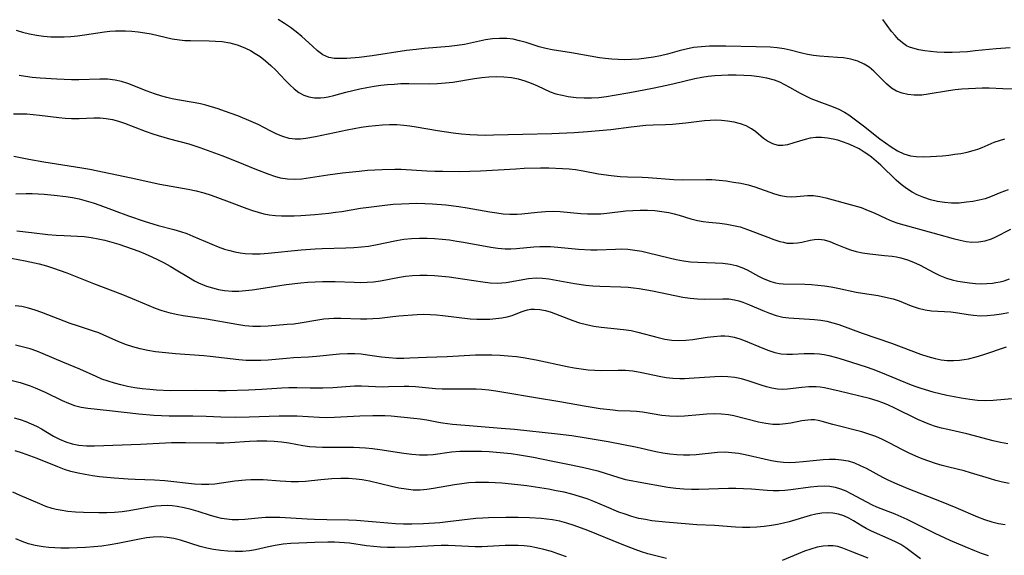
# Model space of a CAD drawing. Extents: x 2069181 to 2073220, y 3163051 to 3166503.
# Drawn here: x 2071486 to 2071718, y 3163965 to 3164092 of the extents above; entities that cross this region are included whole.
import ezdxf

# ---------------------------------------------------------------- set-up
doc = ezdxf.new("R2010")
doc.units = 0

msp = doc.modelspace()

# ---------------------------------------------------------------- linework, layer by layer
at = {"layer": 'Unknown_Line_Type', "color": 0}
for points in [[(2071724.66, 3164075.64, 2294), (2071718.15, 3164075.72, 2294), (2071714.89, 3164075.84, 2294), (2071713.27, 3164075.85, 2294), (2071711.65, 3164075.81, 2294), (2071710.05, 3164075.72, 2294), (2071708.46, 3164075.6, 2294), (2071706.88, 3164075.43, 2294), (2071705.25, 3164075.19, 2294), (2071700.49, 3164074.41, 2294), (2071698.96, 3164074.23, 2294), (2071698.04, 3164074.17, 2294), (2071697.14, 3164074.18, 2294), (2071695.71, 3164074.33, 2294), (2071694.33, 3164074.67, 2294), (2071693.04, 3164075.18, 2294), (2071691.85, 3164075.87, 2294), (2071690.64, 3164076.87, 2294), (2071687.62, 3164079.86, 2294), (2071686.54, 3164080.78, 2294), (2071685.38, 3164081.56, 2294), (2071683.86, 3164082.25, 2294), (2071682.21, 3164082.72, 2294), (2071680.47, 3164083.01, 2294), (2071679.08, 3164083.14, 2294), (2071674.82, 3164083.43, 2294), (2071673.4, 3164083.6, 2294), (2071671.99, 3164083.83, 2294), (2071670.61, 3164084.13, 2294), (2071667.86, 3164084.82, 2294), (2071666.47, 3164085.12, 2294), (2071664.84, 3164085.36, 2294), (2071663.19, 3164085.51, 2294), (2071659.81, 3164085.66, 2294), (2071652.66, 3164085.79, 2294), (2071650.72, 3164085.8, 2294), (2071648.79, 3164085.77, 2294), (2071646.89, 3164085.66, 2294), (2071645.01, 3164085.44, 2294), (2071643.33, 3164085.11, 2294), (2071641.68, 3164084.69, 2294), (2071638.88, 3164083.91, 2294), (2071637.23, 3164083.51, 2294), (2071635.55, 3164083.18, 2294), (2071633.85, 3164082.91, 2294), (2071632.13, 3164082.72, 2294), (2071630.4, 3164082.61, 2294), (2071628.84, 3164082.58, 2294), (2071627.27, 3164082.61, 2294), (2071625.71, 3164082.71, 2294), (2071624.15, 3164082.87, 2294), (2071622.86, 3164083.04, 2294), (2071616.23, 3164084.17, 2294), (2071611.62, 3164084.92, 2294), (2071610.11, 3164085.24, 2294), (2071608.55, 3164085.66, 2294), (2071605.48, 3164086.62, 2294), (2071603.95, 3164087.05, 2294), (2071602.41, 3164087.4, 2294), (2071600.91, 3164087.6, 2294), (2071599.17, 3164087.63, 2294), (2071597.53, 3164087.49, 2294), (2071595.89, 3164087.24, 2294), (2071590.9, 3164086.21, 2294), (2071589.2, 3164085.92, 2294), (2071587.3, 3164085.68, 2294), (2071581.48, 3164085.22, 2294), (2071579.54, 3164085.03, 2294), (2071577.24, 3164084.73, 2294), (2071569.11, 3164083.52, 2294), (2071566.06, 3164083.14, 2294), (2071563.14, 3164082.89, 2294), (2071561.63, 3164082.84, 2294), (2071560.2, 3164082.89, 2294), (2071558.87, 3164083.13, 2294), (2071558.14, 3164083.4, 2294), (2071557.44, 3164083.77, 2294), (2071556.82, 3164084.2, 2294), (2071556.2, 3164084.69, 2294), (2071555.01, 3164085.75, 2294), (2071552.47, 3164088.08, 2294), (2071551.19, 3164089.14, 2294), (2071549.83, 3164090.16, 2294), (2071548.42, 3164091.15, 2294), (2071546.94, 3164092.11, 2294)], [(2071719.88, 3164085.38, 2292), (2071716.58, 3164085.14, 2292), (2071711.62, 3164084.64, 2292), (2071709.79, 3164084.48, 2292), (2071707.96, 3164084.37, 2292), (2071706.12, 3164084.31, 2292), (2071704.3, 3164084.32, 2292), (2071702.52, 3164084.39, 2292), (2071701.07, 3164084.5, 2292), (2071699.66, 3164084.67, 2292), (2071698.31, 3164084.9, 2292), (2071696.87, 3164085.27, 2292), (2071696.09, 3164085.54, 2292), (2071695.37, 3164085.89, 2292), (2071694.39, 3164086.54, 2292), (2071693.49, 3164087.35, 2292), (2071692.65, 3164088.28, 2292), (2071691.85, 3164089.28, 2292), (2071689.76, 3164092.09, 2292)], [(2071485.03, 3164089.58, 2296), (2071486.48, 3164089.1, 2296), (2071488.12, 3164088.68, 2296), (2071489.79, 3164088.37, 2296), (2071491.49, 3164088.14, 2296), (2071493.2, 3164088.01, 2296), (2071494.77, 3164087.97, 2296), (2071496.35, 3164087.99, 2296), (2071497.93, 3164088.08, 2296), (2071499.51, 3164088.22, 2296), (2071501.11, 3164088.43, 2296), (2071505.84, 3164089.15, 2296), (2071507.15, 3164089.31, 2296), (2071508.45, 3164089.41, 2296), (2071509.62, 3164089.43, 2296), (2071510.8, 3164089.4, 2296), (2071512.32, 3164089.31, 2296), (2071513.85, 3164089.16, 2296), (2071515.37, 3164088.96, 2296), (2071516.87, 3164088.7, 2296), (2071521.88, 3164087.53, 2296), (2071523.56, 3164087.25, 2296), (2071524.87, 3164087.14, 2296), (2071526.19, 3164087.1, 2296), (2071530.6, 3164087.07, 2296), (2071532.13, 3164087, 2296), (2071533.66, 3164086.86, 2296), (2071535.47, 3164086.56, 2296), (2071537.23, 3164086.09, 2296), (2071538.2, 3164085.74, 2296), (2071539.16, 3164085.33, 2296), (2071540.35, 3164084.73, 2296), (2071541.5, 3164084.05, 2296), (2071542.62, 3164083.31, 2296), (2071543.94, 3164082.3, 2296), (2071545.19, 3164081.22, 2296), (2071546.37, 3164080.09, 2296), (2071547.47, 3164078.94, 2296), (2071548.64, 3164077.63, 2296), (2071549.64, 3164076.6, 2296), (2071550.7, 3164075.66, 2296), (2071551.82, 3164074.84, 2296), (2071553, 3164074.18, 2296), (2071554.13, 3164073.78, 2296), (2071555.49, 3164073.56, 2296), (2071556.91, 3164073.56, 2296), (2071557.81, 3164073.64, 2296), (2071558.73, 3164073.79, 2296), (2071560.09, 3164074.1, 2296), (2071562.89, 3164074.89, 2296), (2071564.52, 3164075.31, 2296), (2071566.19, 3164075.69, 2296), (2071567.89, 3164076.03, 2296), (2071569.61, 3164076.31, 2296), (2071571.17, 3164076.53, 2296), (2071572.75, 3164076.7, 2296), (2071574.32, 3164076.83, 2296), (2071575.9, 3164076.92, 2296), (2071577.81, 3164076.96, 2296), (2071582.7, 3164076.9, 2296), (2071584.58, 3164076.95, 2296), (2071586.47, 3164077.09, 2296), (2071588.16, 3164077.3, 2296), (2071593.31, 3164078.11, 2296), (2071595.02, 3164078.34, 2296), (2071596.71, 3164078.51, 2296), (2071598.4, 3164078.59, 2296), (2071600.23, 3164078.56, 2296), (2071602.04, 3164078.36, 2296), (2071603.63, 3164078.03, 2296), (2071605.18, 3164077.57, 2296), (2071606.69, 3164077.02, 2296), (2071608.15, 3164076.39, 2296), (2071609.65, 3164075.67, 2296), (2071611.16, 3164075.01, 2296), (2071612.54, 3164074.54, 2296), (2071613.98, 3164074.17, 2296), (2071615.46, 3164073.89, 2296), (2071617.3, 3164073.66, 2296), (2071619.18, 3164073.54, 2296), (2071620.9, 3164073.56, 2296), (2071622.64, 3164073.68, 2296), (2071624.48, 3164073.89, 2296), (2071626.32, 3164074.16, 2296), (2071630.03, 3164074.81, 2296), (2071635.32, 3164075.83, 2296), (2071638.74, 3164076.54, 2296), (2071640.43, 3164076.93, 2296), (2071645.37, 3164078.15, 2296), (2071646.98, 3164078.47, 2296), (2071648.53, 3164078.69, 2296), (2071650.1, 3164078.85, 2296), (2071651.67, 3164078.95, 2296), (2071653.24, 3164079, 2296), (2071655.1, 3164079, 2296), (2071656.94, 3164078.94, 2296), (2071658.76, 3164078.81, 2296), (2071660.56, 3164078.59, 2296), (2071662.32, 3164078.26, 2296), (2071664.07, 3164077.79, 2296), (2071665.33, 3164077.31, 2296), (2071666.56, 3164076.74, 2296), (2071667.75, 3164076.11, 2296), (2071670.23, 3164074.69, 2296), (2071671.48, 3164074.02, 2296), (2071672.73, 3164073.44, 2296), (2071674, 3164072.91, 2296), (2071678, 3164071.43, 2296), (2071679.4, 3164070.85, 2296), (2071680.71, 3164070.17, 2296), (2071681.71, 3164069.52, 2296), (2071685.17, 3164066.94, 2296), (2071689.07, 3164063.88, 2296), (2071690.4, 3164062.89, 2296), (2071691.74, 3164061.96, 2296), (2071693.22, 3164061.07, 2296), (2071694.73, 3164060.35, 2296), (2071696.3, 3164059.86, 2296), (2071697.67, 3164059.66, 2296), (2071699.34, 3164059.62, 2296), (2071701.07, 3164059.68, 2296), (2071703.9, 3164059.89, 2296), (2071705.33, 3164060.03, 2296), (2071706.76, 3164060.21, 2296), (2071708.23, 3164060.44, 2296), (2071709.69, 3164060.73, 2296), (2071711.11, 3164061.09, 2296), (2071712.18, 3164061.42, 2296), (2071713.23, 3164061.81, 2296), (2071716.1, 3164063.05, 2296), (2071717.33, 3164063.51, 2296), (2071718.58, 3164063.89, 2296)], [(2071719.35, 3164051.84, 2298), (2071717.68, 3164051.21, 2298), (2071715.19, 3164050.17, 2298), (2071713.93, 3164049.72, 2298), (2071712.5, 3164049.34, 2298), (2071711.02, 3164049.07, 2298), (2071709.52, 3164048.87, 2298), (2071707.77, 3164048.7, 2298), (2071706, 3164048.66, 2298), (2071704.34, 3164048.79, 2298), (2071702.68, 3164049.07, 2298), (2071701.04, 3164049.48, 2298), (2071699.43, 3164050.01, 2298), (2071697.87, 3164050.65, 2298), (2071696.67, 3164051.26, 2298), (2071695.36, 3164052.1, 2298), (2071694.12, 3164053.05, 2298), (2071692.93, 3164054.09, 2298), (2071689.31, 3164057.66, 2298), (2071688.22, 3164058.63, 2298), (2071687.08, 3164059.55, 2298), (2071686.25, 3164060.16, 2298), (2071685.39, 3164060.74, 2298), (2071684.15, 3164061.47, 2298), (2071682.87, 3164062.12, 2298), (2071681.56, 3164062.69, 2298), (2071680.24, 3164063.19, 2298), (2071679.15, 3164063.53, 2298), (2071678.05, 3164063.8, 2298), (2071676.67, 3164064.05, 2298), (2071675.29, 3164064.16, 2298), (2071673.93, 3164064.16, 2298), (2071672.62, 3164064.01, 2298), (2071671.42, 3164063.74, 2298), (2071668.75, 3164062.9, 2298), (2071667.27, 3164062.49, 2298), (2071666.16, 3164062.32, 2298), (2071665.08, 3164062.33, 2298), (2071663.75, 3164062.66, 2298), (2071662.52, 3164063.29, 2298), (2071661.59, 3164063.99, 2298), (2071659.76, 3164065.55, 2298), (2071658.76, 3164066.27, 2298), (2071657.5, 3164066.91, 2298), (2071656.12, 3164067.41, 2298), (2071654.63, 3164067.79, 2298), (2071653.08, 3164068.07, 2298), (2071651.68, 3164068.22, 2298), (2071650.25, 3164068.28, 2298), (2071648.97, 3164068.23, 2298), (2071647.67, 3164068.12, 2298), (2071643.21, 3164067.59, 2298), (2071640.04, 3164067.29, 2298), (2071638.45, 3164067.21, 2298), (2071635.49, 3164067.14, 2298), (2071633.78, 3164067.04, 2298), (2071630.33, 3164066.67, 2298), (2071625.49, 3164066.03, 2298), (2071622.77, 3164065.73, 2298), (2071620.02, 3164065.49, 2298), (2071616.87, 3164065.29, 2298), (2071611.58, 3164065.07, 2298), (2071604.73, 3164064.93, 2298), (2071597.75, 3164064.73, 2298), (2071595.87, 3164064.7, 2298), (2071594, 3164064.73, 2298), (2071592.17, 3164064.82, 2298), (2071590.21, 3164064.99, 2298), (2071588.26, 3164065.22, 2298), (2071584.53, 3164065.8, 2298), (2071579.5, 3164066.67, 2298), (2071578.04, 3164066.89, 2298), (2071576.58, 3164067.05, 2298), (2071574.91, 3164067.16, 2298), (2071573.23, 3164067.17, 2298), (2071571.56, 3164067.11, 2298), (2071569.89, 3164066.98, 2298), (2071568.21, 3164066.79, 2298), (2071566.53, 3164066.55, 2298), (2071564.87, 3164066.27, 2298), (2071563.23, 3164065.94, 2298), (2071555.71, 3164064.37, 2298), (2071553.46, 3164063.94, 2298), (2071552.2, 3164063.79, 2298), (2071550.95, 3164063.77, 2298), (2071549.49, 3164063.98, 2298), (2071548.04, 3164064.39, 2298), (2071546.62, 3164064.97, 2298), (2071545.16, 3164065.69, 2298), (2071542.2, 3164067.24, 2298), (2071540.56, 3164067.99, 2298), (2071537.35, 3164069.29, 2298), (2071534.25, 3164070.41, 2298), (2071532.69, 3164070.94, 2298), (2071529.84, 3164071.8, 2298), (2071528.56, 3164072.14, 2298), (2071527.27, 3164072.42, 2298), (2071523.15, 3164073.07, 2298), (2071521.88, 3164073.31, 2298), (2071520.63, 3164073.61, 2298), (2071519.38, 3164073.95, 2298), (2071517.67, 3164074.51, 2298), (2071515.98, 3164075.13, 2298), (2071511.35, 3164076.94, 2298), (2071509.87, 3164077.42, 2298), (2071508.37, 3164077.76, 2298), (2071506.59, 3164077.96, 2298), (2071504.77, 3164077.99, 2298), (2071499.8, 3164077.79, 2298), (2071498.07, 3164077.8, 2298), (2071494.58, 3164077.95, 2298), (2071490.69, 3164078.19, 2298), (2071488.74, 3164078.37, 2298), (2071487.23, 3164078.57, 2298), (2071485.74, 3164078.82, 2298)], [(2071484.37, 3164069.79, 2300), (2071485.96, 3164069.8, 2300), (2071487.54, 3164069.75, 2300), (2071489.05, 3164069.64, 2300), (2071490.55, 3164069.49, 2300), (2071495.08, 3164068.92, 2300), (2071496.58, 3164068.76, 2300), (2071498.07, 3164068.68, 2300), (2071499.85, 3164068.69, 2300), (2071503.38, 3164068.83, 2300), (2071504.84, 3164068.81, 2300), (2071506.29, 3164068.68, 2300), (2071507.72, 3164068.41, 2300), (2071509.15, 3164068.02, 2300), (2071510.58, 3164067.55, 2300), (2071515.48, 3164065.71, 2300), (2071517.25, 3164065.08, 2300), (2071518.57, 3164064.65, 2300), (2071521.24, 3164063.86, 2300), (2071525.79, 3164062.66, 2300), (2071528.39, 3164061.82, 2300), (2071530.14, 3164061.21, 2300), (2071533.63, 3164059.91, 2300), (2071536.99, 3164058.59, 2300), (2071541.76, 3164056.64, 2300), (2071544.7, 3164055.52, 2300), (2071546.05, 3164055.07, 2300), (2071547.41, 3164054.69, 2300), (2071549.12, 3164054.38, 2300), (2071550.79, 3164054.3, 2300), (2071552.47, 3164054.4, 2300), (2071558.62, 3164055.36, 2300), (2071562.11, 3164055.83, 2300), (2071566.02, 3164056.26, 2300), (2071567.99, 3164056.44, 2300), (2071571.47, 3164056.65, 2300), (2071574.48, 3164056.71, 2300), (2071575.98, 3164056.68, 2300), (2071581.99, 3164056.31, 2300), (2071583.89, 3164056.23, 2300), (2071585.8, 3164056.19, 2300), (2071589.64, 3164056.18, 2300), (2071594.7, 3164056.31, 2300), (2071603.02, 3164056.81, 2300), (2071604.99, 3164056.9, 2300), (2071608.92, 3164056.99, 2300), (2071610.88, 3164056.99, 2300), (2071614.06, 3164056.89, 2300), (2071615.63, 3164056.77, 2300), (2071617.18, 3164056.59, 2300), (2071619, 3164056.3, 2300), (2071622.6, 3164055.63, 2300), (2071625.61, 3164055.2, 2300), (2071627.68, 3164054.98, 2300), (2071629.41, 3164054.88, 2300), (2071632.9, 3164054.8, 2300), (2071634.33, 3164054.74, 2300), (2071640.42, 3164054.26, 2300), (2071642.32, 3164054.21, 2300), (2071648.03, 3164054.26, 2300), (2071649.38, 3164054.22, 2300), (2071651.07, 3164054.1, 2300), (2071652.75, 3164053.91, 2300), (2071654.5, 3164053.66, 2300), (2071656.23, 3164053.36, 2300), (2071657.93, 3164052.97, 2300), (2071659.55, 3164052.49, 2300), (2071664.14, 3164050.9, 2300), (2071665.57, 3164050.5, 2300), (2071666.99, 3164050.25, 2300), (2071668.2, 3164050.19, 2300), (2071669.41, 3164050.22, 2300), (2071671.99, 3164050.44, 2300), (2071673.38, 3164050.45, 2300), (2071674.85, 3164050.25, 2300), (2071676.34, 3164049.9, 2300), (2071682.89, 3164048.15, 2300), (2071684.62, 3164047.6, 2300), (2071686.33, 3164046.96, 2300), (2071687.74, 3164046.34, 2300), (2071690.53, 3164045.02, 2300), (2071691.96, 3164044.43, 2300), (2071693.29, 3164043.97, 2300), (2071702.98, 3164041.24, 2300), (2071706.39, 3164040.32, 2300), (2071708.04, 3164039.92, 2300), (2071709.44, 3164039.64, 2300), (2071710.82, 3164039.47, 2300), (2071712.39, 3164039.51, 2300), (2071713.93, 3164039.76, 2300), (2071715.42, 3164040.23, 2300), (2071716.33, 3164040.63, 2300), (2071720.02, 3164042.55, 2300)], [(2071484.44, 3164059.74, 2302), (2071488.01, 3164059.07, 2302), (2071491.55, 3164058.44, 2302), (2071500.5, 3164057.03, 2302), (2071502.39, 3164056.71, 2302), (2071512.2, 3164054.66, 2302), (2071518.97, 3164053.17, 2302), (2071525.61, 3164052.01, 2302), (2071527.49, 3164051.6, 2302), (2071529.31, 3164051.11, 2302), (2071531.11, 3164050.53, 2302), (2071534.67, 3164049.24, 2302), (2071539.53, 3164047.38, 2302), (2071540.87, 3164046.91, 2302), (2071542.16, 3164046.52, 2302), (2071543.48, 3164046.18, 2302), (2071544.81, 3164045.92, 2302), (2071546.25, 3164045.75, 2302), (2071547.71, 3164045.67, 2302), (2071549.01, 3164045.65, 2302), (2071550.65, 3164045.69, 2302), (2071552.29, 3164045.77, 2302), (2071555.6, 3164046.01, 2302), (2071558.86, 3164046.31, 2302), (2071560.46, 3164046.5, 2302), (2071561.94, 3164046.71, 2302), (2071566.37, 3164047.46, 2302), (2071568.29, 3164047.75, 2302), (2071572.14, 3164048.22, 2302), (2071574.07, 3164048.39, 2302), (2071576.01, 3164048.53, 2302), (2071577.85, 3164048.6, 2302), (2071579.7, 3164048.63, 2302), (2071581.54, 3164048.61, 2302), (2071583.39, 3164048.54, 2302), (2071586.49, 3164048.29, 2302), (2071589.57, 3164047.89, 2302), (2071591.52, 3164047.57, 2302), (2071596.95, 3164046.6, 2302), (2071598.53, 3164046.36, 2302), (2071600.09, 3164046.17, 2302), (2071601.64, 3164046.08, 2302), (2071603.39, 3164046.1, 2302), (2071604.48, 3164046.18, 2302), (2071608.18, 3164046.55, 2302), (2071610.03, 3164046.7, 2302), (2071611.89, 3164046.75, 2302), (2071613.57, 3164046.67, 2302), (2071618.39, 3164046.26, 2302), (2071619.97, 3164046.17, 2302), (2071621.54, 3164046.13, 2302), (2071623.11, 3164046.17, 2302), (2071624.53, 3164046.28, 2302), (2071629.03, 3164046.82, 2302), (2071630.71, 3164046.96, 2302), (2071632.43, 3164047.02, 2302), (2071634.16, 3164047, 2302), (2071635.87, 3164046.9, 2302), (2071637.56, 3164046.71, 2302), (2071639.22, 3164046.43, 2302), (2071640.46, 3164046.15, 2302), (2071641.68, 3164045.82, 2302), (2071644.42, 3164044.96, 2302), (2071645.97, 3164044.54, 2302), (2071647.29, 3164044.3, 2302), (2071648.63, 3164044.14, 2302), (2071651.28, 3164043.9, 2302), (2071652.89, 3164043.7, 2302), (2071654.51, 3164043.41, 2302), (2071656.1, 3164043.03, 2302), (2071657.81, 3164042.47, 2302), (2071662.6, 3164040.6, 2302), (2071664.03, 3164040.09, 2302), (2071665.41, 3164039.64, 2302), (2071666.27, 3164039.41, 2302), (2071667.12, 3164039.24, 2302), (2071668.62, 3164039.17, 2302), (2071669.62, 3164039.27, 2302), (2071670.61, 3164039.46, 2302), (2071672.61, 3164039.93, 2302), (2071673.65, 3164040.1, 2302), (2071674.68, 3164040.14, 2302), (2071675.94, 3164039.96, 2302), (2071677.22, 3164039.58, 2302), (2071678.52, 3164039.08, 2302), (2071680.86, 3164038.1, 2302), (2071682.1, 3164037.66, 2302), (2071683.51, 3164037.26, 2302), (2071684.97, 3164036.95, 2302), (2071686.69, 3164036.7, 2302), (2071690.2, 3164036.33, 2302), (2071691.96, 3164036.11, 2302), (2071693.02, 3164035.94, 2302), (2071694.06, 3164035.72, 2302), (2071695.57, 3164035.29, 2302), (2071697.03, 3164034.75, 2302), (2071698.62, 3164034.01, 2302), (2071701.68, 3164032.36, 2302), (2071703.22, 3164031.59, 2302), (2071704.79, 3164030.94, 2302), (2071706.12, 3164030.55, 2302), (2071707.48, 3164030.25, 2302), (2071710.25, 3164029.81, 2302), (2071711.65, 3164029.67, 2302), (2071713.01, 3164029.62, 2302), (2071714.38, 3164029.66, 2302), (2071715.72, 3164029.77, 2302), (2071716.51, 3164029.88, 2302), (2071717.49, 3164030.07, 2302), (2071718.46, 3164030.32, 2302), (2071719.73, 3164030.77, 2302)], [(2071484.92, 3164050.86, 2304), (2071487.37, 3164050.95, 2304), (2071488.76, 3164050.95, 2304), (2071490.16, 3164050.89, 2304), (2071491.58, 3164050.79, 2304), (2071494.01, 3164050.56, 2304), (2071496.72, 3164050.23, 2304), (2071498.31, 3164049.98, 2304), (2071499.9, 3164049.67, 2304), (2071501.54, 3164049.25, 2304), (2071503.17, 3164048.75, 2304), (2071504.79, 3164048.19, 2304), (2071511.51, 3164045.69, 2304), (2071515.26, 3164044.41, 2304), (2071518.55, 3164043.41, 2304), (2071522.26, 3164042.42, 2304), (2071523.8, 3164041.97, 2304), (2071525.3, 3164041.46, 2304), (2071526.77, 3164040.9, 2304), (2071531.24, 3164038.97, 2304), (2071532.73, 3164038.36, 2304), (2071534.23, 3164037.82, 2304), (2071535.45, 3164037.45, 2304), (2071536.68, 3164037.15, 2304), (2071537.93, 3164036.92, 2304), (2071539.07, 3164036.77, 2304), (2071540.87, 3164036.68, 2304), (2071542.68, 3164036.72, 2304), (2071544.51, 3164036.85, 2304), (2071552.31, 3164037.65, 2304), (2071555.65, 3164037.89, 2304), (2071557.33, 3164037.97, 2304), (2071562.92, 3164038.08, 2304), (2071564.78, 3164038.15, 2304), (2071566.62, 3164038.31, 2304), (2071568.25, 3164038.53, 2304), (2071569.88, 3164038.82, 2304), (2071574.85, 3164039.86, 2304), (2071576.6, 3164040.15, 2304), (2071578.43, 3164040.34, 2304), (2071580.27, 3164040.41, 2304), (2071582.13, 3164040.39, 2304), (2071583.87, 3164040.3, 2304), (2071585.62, 3164040.16, 2304), (2071587.36, 3164039.96, 2304), (2071589.1, 3164039.71, 2304), (2071590.71, 3164039.44, 2304), (2071597.16, 3164038.24, 2304), (2071598.84, 3164038, 2304), (2071600.52, 3164037.87, 2304), (2071601.85, 3164037.86, 2304), (2071603.18, 3164037.94, 2304), (2071607.29, 3164038.36, 2304), (2071608.69, 3164038.45, 2304), (2071609.98, 3164038.45, 2304), (2071611.28, 3164038.39, 2304), (2071612.99, 3164038.26, 2304), (2071617.89, 3164037.81, 2304), (2071620.79, 3164037.65, 2304), (2071622.24, 3164037.63, 2304), (2071626.63, 3164037.82, 2304), (2071628.08, 3164037.84, 2304), (2071629.53, 3164037.78, 2304), (2071631.16, 3164037.59, 2304), (2071632.79, 3164037.3, 2304), (2071634.42, 3164036.93, 2304), (2071639.32, 3164035.71, 2304), (2071640.96, 3164035.35, 2304), (2071642.65, 3164035.05, 2304), (2071644.34, 3164034.82, 2304), (2071646.03, 3164034.68, 2304), (2071650.16, 3164034.56, 2304), (2071651.95, 3164034.46, 2304), (2071653.7, 3164034.23, 2304), (2071655.09, 3164033.9, 2304), (2071656.44, 3164033.44, 2304), (2071657.73, 3164032.88, 2304), (2071660.4, 3164031.42, 2304), (2071661.32, 3164030.94, 2304), (2071662.26, 3164030.51, 2304), (2071663.34, 3164030.12, 2304), (2071664.44, 3164029.83, 2304), (2071665.31, 3164029.7, 2304), (2071666.2, 3164029.62, 2304), (2071671.37, 3164029.48, 2304), (2071672.9, 3164029.4, 2304), (2071674.45, 3164029.28, 2304), (2071676, 3164029.11, 2304), (2071677.59, 3164028.87, 2304), (2071679.17, 3164028.58, 2304), (2071683.5, 3164027.63, 2304), (2071684.93, 3164027.36, 2304), (2071688.64, 3164026.8, 2304), (2071690.44, 3164026.48, 2304), (2071692.2, 3164026.04, 2304), (2071693.65, 3164025.55, 2304), (2071696.48, 3164024.43, 2304), (2071698.13, 3164023.85, 2304), (2071699.81, 3164023.43, 2304), (2071701.26, 3164023.23, 2304), (2071705.85, 3164022.96, 2304), (2071707.5, 3164022.77, 2304), (2071709.96, 3164022.34, 2304), (2071711.21, 3164022.16, 2304), (2071712.81, 3164022.06, 2304), (2071714.45, 3164022.09, 2304), (2071716.11, 3164022.23, 2304), (2071717.8, 3164022.47, 2304), (2071719.48, 3164022.8, 2304)], [(2071485.14, 3164042.13, 2306), (2071488.66, 3164041.69, 2306), (2071492.49, 3164041.27, 2306), (2071494.41, 3164041.11, 2306), (2071496.32, 3164041, 2306), (2071499.49, 3164040.88, 2306), (2071501.07, 3164040.77, 2306), (2071502.71, 3164040.56, 2306), (2071504.35, 3164040.26, 2306), (2071505.98, 3164039.89, 2306), (2071507.61, 3164039.46, 2306), (2071509.23, 3164038.98, 2306), (2071510.84, 3164038.45, 2306), (2071512.41, 3164037.89, 2306), (2071513.96, 3164037.29, 2306), (2071515.5, 3164036.65, 2306), (2071517.02, 3164035.98, 2306), (2071518.51, 3164035.27, 2306), (2071519.97, 3164034.52, 2306), (2071521.41, 3164033.74, 2306), (2071522.81, 3164032.93, 2306), (2071525.69, 3164031.16, 2306), (2071527.11, 3164030.34, 2306), (2071528.1, 3164029.82, 2306), (2071529.03, 3164029.41, 2306), (2071529.98, 3164029.06, 2306), (2071531.36, 3164028.63, 2306), (2071532.77, 3164028.29, 2306), (2071534.21, 3164028.04, 2306), (2071536.02, 3164027.88, 2306), (2071537.59, 3164027.88, 2306), (2071539.17, 3164028, 2306), (2071540.76, 3164028.19, 2306), (2071542.35, 3164028.42, 2306), (2071548.76, 3164029.44, 2306), (2071552.22, 3164029.85, 2306), (2071553.95, 3164029.99, 2306), (2071555.68, 3164030.09, 2306), (2071557.36, 3164030.14, 2306), (2071560.37, 3164030.11, 2306), (2071564.88, 3164029.96, 2306), (2071566.4, 3164029.94, 2306), (2071567.91, 3164029.97, 2306), (2071569.41, 3164030.08, 2306), (2071571.1, 3164030.31, 2306), (2071575.56, 3164031.17, 2306), (2071576.96, 3164031.39, 2306), (2071578.66, 3164031.56, 2306), (2071580.38, 3164031.63, 2306), (2071582.1, 3164031.62, 2306), (2071583.84, 3164031.55, 2306), (2071585.56, 3164031.41, 2306), (2071587.28, 3164031.23, 2306), (2071588.85, 3164031.02, 2306), (2071595.25, 3164030.03, 2306), (2071596.98, 3164029.84, 2306), (2071598.68, 3164029.77, 2306), (2071599.75, 3164029.83, 2306), (2071600.81, 3164029.94, 2306), (2071606.08, 3164030.85, 2306), (2071607.85, 3164030.98, 2306), (2071609.36, 3164030.93, 2306), (2071610.89, 3164030.75, 2306), (2071616.91, 3164029.65, 2306), (2071619.63, 3164029.29, 2306), (2071621.26, 3164029.15, 2306), (2071622.9, 3164029.06, 2306), (2071627.88, 3164028.91, 2306), (2071629.58, 3164028.81, 2306), (2071630.88, 3164028.66, 2306), (2071632.18, 3164028.47, 2306), (2071635.32, 3164027.92, 2306), (2071642.52, 3164026.48, 2306), (2071644.27, 3164026.2, 2306), (2071646.01, 3164026.03, 2306), (2071647.72, 3164026, 2306), (2071651.96, 3164026.08, 2306), (2071653.35, 3164026.01, 2306), (2071654.71, 3164025.82, 2306), (2071655.71, 3164025.58, 2306), (2071656.71, 3164025.26, 2306), (2071658.29, 3164024.66, 2306), (2071661.42, 3164023.29, 2306), (2071662.98, 3164022.64, 2306), (2071664.54, 3164022.09, 2306), (2071666.11, 3164021.71, 2306), (2071667.55, 3164021.54, 2306), (2071673.63, 3164021.14, 2306), (2071675.1, 3164021, 2306), (2071676.55, 3164020.77, 2306), (2071677.96, 3164020.41, 2306), (2071679.38, 3164019.96, 2306), (2071684.85, 3164017.96, 2306), (2071691.81, 3164015.54, 2306), (2071698.66, 3164012.97, 2306), (2071700.38, 3164012.39, 2306), (2071702.11, 3164011.93, 2306), (2071703.55, 3164011.65, 2306), (2071705, 3164011.48, 2306), (2071706.44, 3164011.44, 2306), (2071707.89, 3164011.51, 2306), (2071708.97, 3164011.67, 2306), (2071710.05, 3164011.88, 2306), (2071711.82, 3164012.34, 2306), (2071713.61, 3164012.89, 2306), (2071718.99, 3164014.72, 2306)], [(2071483.82, 3164035.68, 2308), (2071487.11, 3164035.06, 2308), (2071490.46, 3164034.3, 2308), (2071492.14, 3164033.85, 2308), (2071493.82, 3164033.33, 2308), (2071495.4, 3164032.78, 2308), (2071496.98, 3164032.18, 2308), (2071503.25, 3164029.64, 2308), (2071510.16, 3164027.04, 2308), (2071513.38, 3164025.74, 2308), (2071517.85, 3164023.86, 2308), (2071519.43, 3164023.3, 2308), (2071521.07, 3164022.84, 2308), (2071522.77, 3164022.45, 2308), (2071524.49, 3164022.14, 2308), (2071529.99, 3164021.34, 2308), (2071537.17, 3164020.02, 2308), (2071539.03, 3164019.76, 2308), (2071540.88, 3164019.61, 2308), (2071542.72, 3164019.6, 2308), (2071544.54, 3164019.69, 2308), (2071549.05, 3164020.03, 2308), (2071550.64, 3164020.17, 2308), (2071552.13, 3164020.39, 2308), (2071556.3, 3164021.12, 2308), (2071557.66, 3164021.3, 2308), (2071558.84, 3164021.41, 2308), (2071560.02, 3164021.48, 2308), (2071561.71, 3164021.48, 2308), (2071566.35, 3164021.32, 2308), (2071567.82, 3164021.31, 2308), (2071569.29, 3164021.36, 2308), (2071570.86, 3164021.49, 2308), (2071573.97, 3164021.85, 2308), (2071575.42, 3164021.99, 2308), (2071579.72, 3164022.34, 2308), (2071581.23, 3164022.39, 2308), (2071582.78, 3164022.36, 2308), (2071584.35, 3164022.26, 2308), (2071585.78, 3164022.12, 2308), (2071592.24, 3164021.32, 2308), (2071593.81, 3164021.23, 2308), (2071595.36, 3164021.21, 2308), (2071596.88, 3164021.26, 2308), (2071598.34, 3164021.37, 2308), (2071599.73, 3164021.54, 2308), (2071601.03, 3164021.79, 2308), (2071602.21, 3164022.13, 2308), (2071604.32, 3164023, 2308), (2071605.04, 3164023.24, 2308), (2071605.81, 3164023.44, 2308), (2071606.61, 3164023.57, 2308), (2071607.43, 3164023.62, 2308), (2071608.71, 3164023.53, 2308), (2071610.03, 3164023.26, 2308), (2071611.37, 3164022.86, 2308), (2071616.49, 3164020.93, 2308), (2071618.1, 3164020.39, 2308), (2071619.75, 3164019.95, 2308), (2071621.46, 3164019.61, 2308), (2071623.2, 3164019.36, 2308), (2071628.53, 3164018.8, 2308), (2071630.3, 3164018.53, 2308), (2071631.92, 3164018.18, 2308), (2071636.71, 3164016.89, 2308), (2071638.3, 3164016.54, 2308), (2071639.89, 3164016.29, 2308), (2071641.48, 3164016.18, 2308), (2071643.19, 3164016.26, 2308), (2071644.9, 3164016.46, 2308), (2071648.23, 3164016.98, 2308), (2071649.86, 3164017.18, 2308), (2071651.46, 3164017.28, 2308), (2071652.42, 3164017.27, 2308), (2071653.36, 3164017.19, 2308), (2071654.68, 3164016.95, 2308), (2071655.98, 3164016.57, 2308), (2071657.26, 3164016.1, 2308), (2071661.4, 3164014.35, 2308), (2071662.84, 3164013.8, 2308), (2071664.28, 3164013.35, 2308), (2071665.74, 3164013.05, 2308), (2071667.08, 3164012.95, 2308), (2071668.44, 3164012.96, 2308), (2071671.19, 3164013.12, 2308), (2071672.38, 3164013.16, 2308), (2071673.57, 3164013.15, 2308), (2071674.77, 3164013.06, 2308), (2071675.89, 3164012.89, 2308), (2071677.02, 3164012.65, 2308), (2071678.82, 3164012.19, 2308), (2071680.64, 3164011.65, 2308), (2071685.85, 3164009.96, 2308), (2071687.37, 3164009.42, 2308), (2071689.62, 3164008.57, 2308), (2071696.08, 3164005.85, 2308), (2071697.37, 3164005.37, 2308), (2071698.76, 3164004.9, 2308), (2071701.58, 3164004.09, 2308), (2071704.92, 3164003.28, 2308), (2071706.59, 3164002.93, 2308), (2071708.26, 3164002.63, 2308), (2071710.29, 3164002.34, 2308), (2071712.16, 3164002.12, 2308), (2071714.01, 3164002.02, 2308), (2071715.81, 3164002.07, 2308), (2071721.21, 3164002.54, 2308)], [(2071719.32, 3163991.74, 2310), (2071717.58, 3163992.05, 2310), (2071715.84, 3163992.46, 2310), (2071709.64, 3163994.11, 2310), (2071705.13, 3163995.12, 2310), (2071703.64, 3163995.48, 2310), (2071702.25, 3163995.88, 2310), (2071700.87, 3163996.33, 2310), (2071699.52, 3163996.85, 2310), (2071698.08, 3163997.49, 2310), (2071692.43, 3164000.3, 2310), (2071691.1, 3164000.9, 2310), (2071689.76, 3164001.45, 2310), (2071688.4, 3164001.94, 2310), (2071686.62, 3164002.46, 2310), (2071679.46, 3164004.23, 2310), (2071677.7, 3164004.64, 2310), (2071675.99, 3164004.98, 2310), (2071674.99, 3164005.15, 2310), (2071674, 3164005.25, 2310), (2071672.31, 3164005.24, 2310), (2071670.61, 3164005.08, 2310), (2071667.21, 3164004.7, 2310), (2071666.03, 3164004.65, 2310), (2071664.86, 3164004.7, 2310), (2071663.56, 3164004.9, 2310), (2071662.28, 3164005.22, 2310), (2071660.99, 3164005.61, 2310), (2071657.92, 3164006.67, 2310), (2071656.36, 3164007.13, 2310), (2071654.77, 3164007.47, 2310), (2071653.18, 3164007.63, 2310), (2071651.57, 3164007.65, 2310), (2071650.07, 3164007.61, 2310), (2071644.03, 3164007.18, 2310), (2071642.9, 3164007.13, 2310), (2071641.78, 3164007.12, 2310), (2071640.16, 3164007.21, 2310), (2071638.56, 3164007.4, 2310), (2071636.95, 3164007.67, 2310), (2071632.83, 3164008.54, 2310), (2071630.68, 3164008.91, 2310), (2071628.94, 3164009.08, 2310), (2071627.2, 3164009.13, 2310), (2071623.3, 3164009.04, 2310), (2071621.72, 3164009.08, 2310), (2071620.12, 3164009.21, 2310), (2071618.5, 3164009.41, 2310), (2071616.86, 3164009.67, 2310), (2071615.22, 3164009.97, 2310), (2071607.85, 3164011.52, 2310), (2071604.76, 3164012.09, 2310), (2071603.21, 3164012.32, 2310), (2071601.28, 3164012.52, 2310), (2071599.35, 3164012.66, 2310), (2071597.41, 3164012.73, 2310), (2071595.47, 3164012.75, 2310), (2071593.56, 3164012.7, 2310), (2071586.8, 3164012.36, 2310), (2071581.95, 3164012.2, 2310), (2071577.98, 3164012, 2310), (2071576.63, 3164011.94, 2310), (2071574.85, 3164011.96, 2310), (2071573.08, 3164012.06, 2310), (2071571.32, 3164012.25, 2310), (2071567.99, 3164012.75, 2310), (2071566.52, 3164012.93, 2310), (2071565.05, 3164013.04, 2310), (2071563.25, 3164013.05, 2310), (2071561.43, 3164012.95, 2310), (2071555.94, 3164012.38, 2310), (2071554.08, 3164012.23, 2310), (2071550.49, 3164012.08, 2310), (2071548.84, 3164011.97, 2310), (2071544.57, 3164011.57, 2310), (2071542.83, 3164011.47, 2310), (2071541.08, 3164011.45, 2310), (2071539.33, 3164011.5, 2310), (2071537.64, 3164011.64, 2310), (2071530.87, 3164012.45, 2310), (2071529.34, 3164012.58, 2310), (2071522.63, 3164013.01, 2310), (2071519.48, 3164013.32, 2310), (2071517.92, 3164013.53, 2310), (2071516.11, 3164013.84, 2310), (2071514.32, 3164014.23, 2310), (2071512.56, 3164014.7, 2310), (2071510.85, 3164015.27, 2310), (2071509.12, 3164015.98, 2310), (2071505.72, 3164017.49, 2310), (2071504.5, 3164017.98, 2310), (2071503.27, 3164018.43, 2310), (2071499.5, 3164019.63, 2310), (2071497.75, 3164020.24, 2310), (2071491.08, 3164022.83, 2310), (2071489.49, 3164023.38, 2310), (2071487.91, 3164023.85, 2310), (2071486.34, 3164024.2, 2310), (2071484.79, 3164024.41, 2310)], [(2071719.63, 3163982.35, 2312), (2071718.07, 3163982.68, 2312), (2071716.51, 3163983.1, 2312), (2071715.01, 3163983.54, 2312), (2071710.5, 3163984.93, 2312), (2071708.98, 3163985.35, 2312), (2071705.34, 3163986.25, 2312), (2071703.78, 3163986.68, 2312), (2071702.22, 3163987.15, 2312), (2071700.68, 3163987.67, 2312), (2071699.09, 3163988.24, 2312), (2071697.53, 3163988.86, 2312), (2071695.99, 3163989.54, 2312), (2071694.4, 3163990.33, 2312), (2071691.28, 3163991.99, 2312), (2071689.71, 3163992.78, 2312), (2071688.13, 3163993.48, 2312), (2071686.47, 3163994.08, 2312), (2071684.8, 3163994.57, 2312), (2071677.93, 3163996.34, 2312), (2071675.41, 3163997.07, 2312), (2071674.52, 3163997.28, 2312), (2071673.6, 3163997.41, 2312), (2071672.84, 3163997.44, 2312), (2071672.07, 3163997.39, 2312), (2071670.65, 3163997.2, 2312), (2071668.07, 3163996.69, 2312), (2071666.74, 3163996.46, 2312), (2071665.39, 3163996.33, 2312), (2071663.76, 3163996.37, 2312), (2071662.1, 3163996.58, 2312), (2071660.41, 3163996.91, 2312), (2071654.57, 3163998.37, 2312), (2071653.33, 3163998.61, 2312), (2071651.62, 3163998.79, 2312), (2071649.9, 3163998.83, 2312), (2071648.16, 3163998.77, 2312), (2071646.42, 3163998.64, 2312), (2071642.91, 3163998.3, 2312), (2071641.17, 3163998.22, 2312), (2071639.37, 3163998.3, 2312), (2071637.58, 3163998.5, 2312), (2071632.97, 3163999.22, 2312), (2071631.56, 3163999.38, 2312), (2071630.11, 3163999.47, 2312), (2071627.19, 3163999.6, 2312), (2071626.04, 3163999.69, 2312), (2071623.01, 3164000.06, 2312), (2071619.21, 3164000.68, 2312), (2071613.47, 3164001.71, 2312), (2071607.73, 3164002.62, 2312), (2071600.23, 3164003.92, 2312), (2071598.37, 3164004.2, 2312), (2071596.71, 3164004.42, 2312), (2071595.06, 3164004.58, 2312), (2071593.71, 3164004.66, 2312), (2071592.38, 3164004.7, 2312), (2071587.33, 3164004.66, 2312), (2071585.66, 3164004.7, 2312), (2071584.07, 3164004.8, 2312), (2071579.33, 3164005.26, 2312), (2071577.77, 3164005.35, 2312), (2071576.67, 3164005.36, 2312), (2071572.95, 3164005.22, 2312), (2071571.53, 3164005.2, 2312), (2071566.63, 3164005.41, 2312), (2071564.95, 3164005.38, 2312), (2071559.84, 3164005.03, 2312), (2071557.47, 3164004.93, 2312), (2071554.48, 3164004.94, 2312), (2071551.29, 3164005.01, 2312), (2071549.4, 3164005.02, 2312), (2071547.8, 3164004.95, 2312), (2071543.04, 3164004.64, 2312), (2071539.87, 3164004.46, 2312), (2071534.62, 3164004.29, 2312), (2071532.8, 3164004.28, 2312), (2071527.27, 3164004.34, 2312), (2071521.39, 3164004.31, 2312), (2071518.17, 3164004.45, 2312), (2071516.56, 3164004.58, 2312), (2071514.79, 3164004.77, 2312), (2071513.03, 3164005.02, 2312), (2071511.29, 3164005.34, 2312), (2071509.74, 3164005.68, 2312), (2071508.22, 3164006.08, 2312), (2071506.72, 3164006.55, 2312), (2071505.26, 3164007.09, 2312), (2071503.93, 3164007.65, 2312), (2071500.03, 3164009.44, 2312), (2071496.03, 3164011.07, 2312), (2071491.38, 3164013.06, 2312), (2071489.85, 3164013.65, 2312), (2071488.31, 3164014.19, 2312), (2071486.74, 3164014.65, 2312), (2071484.86, 3164015.07, 2312)], [(2071484.07, 3164006.75, 2314), (2071485.94, 3164006.29, 2314), (2071487.12, 3164005.91, 2314), (2071488.29, 3164005.49, 2314), (2071489.49, 3164005.01, 2314), (2071491.84, 3164003.96, 2314), (2071495.9, 3164002.03, 2314), (2071497.33, 3164001.38, 2314), (2071498.78, 3164000.83, 2314), (2071500.35, 3164000.44, 2314), (2071501.97, 3164000.19, 2314), (2071507.03, 3163999.67, 2314), (2071513.99, 3163998.87, 2314), (2071517.53, 3163998.58, 2314), (2071521.17, 3163998.42, 2314), (2071526.76, 3163998.42, 2314), (2071529.88, 3163998.33, 2314), (2071533.37, 3163998.17, 2314), (2071536.89, 3163998.09, 2314), (2071540.08, 3163998.15, 2314), (2071547.12, 3163998.41, 2314), (2071549.97, 3163998.41, 2314), (2071551.43, 3163998.36, 2314), (2071556.59, 3163998.05, 2314), (2071558.4, 3163998.03, 2314), (2071560.21, 3163998.09, 2314), (2071566.21, 3163998.41, 2314), (2071569.27, 3163998.48, 2314), (2071570.57, 3163998.49, 2314), (2071572.1, 3163998.44, 2314), (2071573.63, 3163998.35, 2314), (2071578.96, 3163997.85, 2314), (2071580.49, 3163997.68, 2314), (2071582.01, 3163997.44, 2314), (2071584.78, 3163996.89, 2314), (2071585.73, 3163996.74, 2314), (2071588.12, 3163996.44, 2314), (2071591.07, 3163996.15, 2314), (2071599.57, 3163995.5, 2314), (2071602.76, 3163995.22, 2314), (2071612.92, 3163994.11, 2314), (2071616.32, 3163993.7, 2314), (2071619.71, 3163993.21, 2314), (2071624.88, 3163992.29, 2314), (2071631.74, 3163990.97, 2314), (2071636.12, 3163989.99, 2314), (2071637.78, 3163989.66, 2314), (2071639.45, 3163989.4, 2314), (2071641.12, 3163989.22, 2314), (2071642.64, 3163989.17, 2314), (2071644.16, 3163989.19, 2314), (2071645.67, 3163989.28, 2314), (2071650.73, 3163989.78, 2314), (2071652.5, 3163989.84, 2314), (2071654.08, 3163989.74, 2314), (2071655.67, 3163989.53, 2314), (2071657.25, 3163989.23, 2314), (2071663.43, 3163987.81, 2314), (2071664.88, 3163987.56, 2314), (2071666.28, 3163987.43, 2314), (2071667.7, 3163987.39, 2314), (2071669.12, 3163987.43, 2314), (2071670.98, 3163987.57, 2314), (2071675.68, 3163988.04, 2314), (2071677.13, 3163988.12, 2314), (2071678.59, 3163988.13, 2314), (2071680.04, 3163988.01, 2314), (2071681.56, 3163987.71, 2314), (2071683.05, 3163987.25, 2314), (2071684.44, 3163986.67, 2314), (2071685.82, 3163986, 2314), (2071689.73, 3163983.89, 2314), (2071690.93, 3163983.28, 2314), (2071692.49, 3163982.55, 2314), (2071695.69, 3163981.2, 2314), (2071703.59, 3163978.12, 2314), (2071707.05, 3163976.69, 2314), (2071712.12, 3163974.54, 2314), (2071713.8, 3163973.9, 2314), (2071715.5, 3163973.36, 2314), (2071717.08, 3163972.97, 2314), (2071718.69, 3163972.72, 2314)], [(2071484.55, 3163997.9, 2316), (2071485.93, 3163997.49, 2316), (2071487.29, 3163997.01, 2316), (2071488.55, 3163996.49, 2316), (2071489.77, 3163995.91, 2316), (2071490.95, 3163995.28, 2316), (2071493.8, 3163993.61, 2316), (2071495.23, 3163992.86, 2316), (2071496.7, 3163992.22, 2316), (2071498.21, 3163991.74, 2316), (2071499.84, 3163991.45, 2316), (2071501.64, 3163991.32, 2316), (2071503.49, 3163991.31, 2316), (2071514.37, 3163991.68, 2316), (2071520.32, 3163992.01, 2316), (2071521.7, 3163992.05, 2316), (2071524.97, 3163992.08, 2316), (2071532.24, 3163992.01, 2316), (2071534.05, 3163992.04, 2316), (2071535.52, 3163992.11, 2316), (2071540.15, 3163992.39, 2316), (2071541.85, 3163992.46, 2316), (2071544.26, 3163992.46, 2316), (2071545.99, 3163992.39, 2316), (2071547.7, 3163992.23, 2316), (2071549.41, 3163991.99, 2316), (2071552.71, 3163991.4, 2316), (2071554.34, 3163991.17, 2316), (2071555.84, 3163991.04, 2316), (2071557.35, 3163990.98, 2316), (2071562.85, 3163991.01, 2316), (2071564.7, 3163990.98, 2316), (2071567.54, 3163990.82, 2316), (2071569.22, 3163990.65, 2316), (2071570.89, 3163990.44, 2316), (2071576.6, 3163989.53, 2316), (2071578.47, 3163989.29, 2316), (2071580.33, 3163989.15, 2316), (2071582.18, 3163989.16, 2316), (2071583.51, 3163989.27, 2316), (2071587.85, 3163989.84, 2316), (2071589.8, 3163990, 2316), (2071591.52, 3163990.06, 2316), (2071593.24, 3163990.06, 2316), (2071594.98, 3163990.02, 2316), (2071596.72, 3163989.93, 2316), (2071600.19, 3163989.65, 2316), (2071601.92, 3163989.46, 2316), (2071603.93, 3163989.18, 2316), (2071607.26, 3163988.6, 2316), (2071611.37, 3163987.77, 2316), (2071615.77, 3163986.92, 2316), (2071619.11, 3163986.21, 2316), (2071620.77, 3163985.8, 2316), (2071622.4, 3163985.35, 2316), (2071627.4, 3163983.78, 2316), (2071628.98, 3163983.35, 2316), (2071630.33, 3163983.06, 2316), (2071631.96, 3163982.76, 2316), (2071639.01, 3163981.56, 2316), (2071640.9, 3163981.29, 2316), (2071642.79, 3163981.1, 2316), (2071644.53, 3163981.02, 2316), (2071646.28, 3163981.02, 2316), (2071653.28, 3163981.25, 2316), (2071655.02, 3163981.26, 2316), (2071656.88, 3163981.22, 2316), (2071658.73, 3163981.1, 2316), (2071662.45, 3163980.78, 2316), (2071663.84, 3163980.74, 2316), (2071665.24, 3163980.76, 2316), (2071666.63, 3163980.83, 2316), (2071668.07, 3163980.97, 2316), (2071672.65, 3163981.57, 2316), (2071674.34, 3163981.75, 2316), (2071676, 3163981.82, 2316), (2071677.27, 3163981.75, 2316), (2071678.51, 3163981.54, 2316), (2071679.77, 3163981.15, 2316), (2071681.01, 3163980.63, 2316), (2071682.23, 3163980.02, 2316), (2071685.88, 3163978.05, 2316), (2071687.22, 3163977.38, 2316), (2071688.26, 3163976.91, 2316), (2071692.6, 3163975.18, 2316), (2071695.43, 3163973.95, 2316), (2071696.83, 3163973.28, 2316), (2071700.3, 3163971.5, 2316), (2071702.06, 3163970.65, 2316), (2071705.61, 3163969.01, 2316), (2071709.15, 3163967.46, 2316), (2071711.44, 3163966.52, 2316), (2071713.03, 3163965.92, 2316), (2071714.63, 3163965.36, 2316)], [(2071698.68, 3163964.58, 2318), (2071695.19, 3163967.15, 2318), (2071694.01, 3163967.93, 2318), (2071692.94, 3163968.54, 2318), (2071691.77, 3163969.11, 2318), (2071687.06, 3163971.14, 2318), (2071685.8, 3163971.78, 2318), (2071684.87, 3163972.32, 2318), (2071682.86, 3163973.55, 2318), (2071681.75, 3163974.18, 2318), (2071680.53, 3163974.74, 2318), (2071679.27, 3163975.16, 2318), (2071677.97, 3163975.41, 2318), (2071676.66, 3163975.47, 2318), (2071675.33, 3163975.36, 2318), (2071673.97, 3163975.13, 2318), (2071672.64, 3163974.81, 2318), (2071667.68, 3163973.35, 2318), (2071666.29, 3163973.01, 2318), (2071664.87, 3163972.71, 2318), (2071663.44, 3163972.47, 2318), (2071661.74, 3163972.25, 2318), (2071660.04, 3163972.1, 2318), (2071658.33, 3163972.01, 2318), (2071656.63, 3163971.99, 2318), (2071654.94, 3163972.05, 2318), (2071650.01, 3163972.43, 2318), (2071645.8, 3163972.63, 2318), (2071643.09, 3163972.82, 2318), (2071638.46, 3163973.24, 2318), (2071635.23, 3163973.6, 2318), (2071633.67, 3163973.84, 2318), (2071632.13, 3163974.15, 2318), (2071630.49, 3163974.58, 2318), (2071628.87, 3163975.11, 2318), (2071627.39, 3163975.65, 2318), (2071624.46, 3163976.84, 2318), (2071621.45, 3163978.14, 2318), (2071619.92, 3163978.75, 2318), (2071618.13, 3163979.35, 2318), (2071616.31, 3163979.86, 2318), (2071614.47, 3163980.31, 2318), (2071612.62, 3163980.69, 2318), (2071610.77, 3163981.03, 2318), (2071605.65, 3163981.83, 2318), (2071603.55, 3163982.09, 2318), (2071599.75, 3163982.46, 2318), (2071596.63, 3163982.63, 2318), (2071595.07, 3163982.65, 2318), (2071593.51, 3163982.62, 2318), (2071591.95, 3163982.53, 2318), (2071590.26, 3163982.34, 2318), (2071588.57, 3163982.08, 2318), (2071583.6, 3163981.2, 2318), (2071582.01, 3163980.96, 2318), (2071580.43, 3163980.82, 2318), (2071578.83, 3163980.84, 2318), (2071577.13, 3163981.03, 2318), (2071575.42, 3163981.32, 2318), (2071573.7, 3163981.69, 2318), (2071568.51, 3163982.91, 2318), (2071566.76, 3163983.23, 2318), (2071565.31, 3163983.43, 2318), (2071563.51, 3163983.57, 2318), (2071561.71, 3163983.61, 2318), (2071559.6, 3163983.53, 2318), (2071557, 3163983.28, 2318), (2071553.39, 3163982.86, 2318), (2071551.7, 3163982.78, 2318), (2071550, 3163982.79, 2318), (2071548.68, 3163982.83, 2318), (2071547.35, 3163982.91, 2318), (2071543.39, 3163983.25, 2318), (2071541.91, 3163983.28, 2318), (2071540.43, 3163983.25, 2318), (2071539.16, 3163983.17, 2318), (2071536.63, 3163982.91, 2318), (2071531.93, 3163982.27, 2318), (2071530.5, 3163982.15, 2318), (2071528.82, 3163982.15, 2318), (2071527.12, 3163982.27, 2318), (2071520.09, 3163983, 2318), (2071517.66, 3163983.15, 2318), (2071513.11, 3163983.3, 2318), (2071511.45, 3163983.38, 2318), (2071508.13, 3163983.62, 2318), (2071504.71, 3163983.98, 2318), (2071503.01, 3163984.21, 2318), (2071501.33, 3163984.48, 2318), (2071499.68, 3163984.8, 2318), (2071497.9, 3163985.23, 2318), (2071496.38, 3163985.72, 2318), (2071494.88, 3163986.3, 2318), (2071489.97, 3163988.3, 2318), (2071488.25, 3163988.96, 2318), (2071486.5, 3163989.57, 2318), (2071484.74, 3163990.11, 2318)], [(2071638.65, 3163964.66, 2320), (2071635.51, 3163965.43, 2320), (2071634.23, 3163965.79, 2320), (2071632.75, 3163966.26, 2320), (2071631.27, 3163966.79, 2320), (2071628.18, 3163967.99, 2320), (2071620.09, 3163971.29, 2320), (2071616.84, 3163972.49, 2320), (2071615.12, 3163973.03, 2320), (2071613.44, 3163973.46, 2320), (2071611.74, 3163973.78, 2320), (2071610.39, 3163973.97, 2320), (2071609.03, 3163974.12, 2320), (2071606.3, 3163974.31, 2320), (2071603.58, 3163974.39, 2320), (2071600.7, 3163974.39, 2320), (2071596.59, 3163974.31, 2320), (2071595.25, 3163974.23, 2320), (2071593.6, 3163974.09, 2320), (2071587.01, 3163973.29, 2320), (2071585.1, 3163973.11, 2320), (2071581.28, 3163972.86, 2320), (2071578.46, 3163972.77, 2320), (2071576.52, 3163972.77, 2320), (2071574.66, 3163972.85, 2320), (2071572.79, 3163972.98, 2320), (2071565.4, 3163973.64, 2320), (2071563.56, 3163973.73, 2320), (2071558.4, 3163973.78, 2320), (2071555.46, 3163973.85, 2320), (2071553.79, 3163973.93, 2320), (2071547.32, 3163974.35, 2320), (2071545.73, 3163974.39, 2320), (2071543.94, 3163974.35, 2320), (2071542.17, 3163974.22, 2320), (2071539, 3163973.88, 2320), (2071537.51, 3163973.8, 2320), (2071536.03, 3163973.82, 2320), (2071534.78, 3163973.93, 2320), (2071533.54, 3163974.13, 2320), (2071532.31, 3163974.41, 2320), (2071530.88, 3163974.81, 2320), (2071528.02, 3163975.74, 2320), (2071526.38, 3163976.24, 2320), (2071524.72, 3163976.66, 2320), (2071523.04, 3163976.97, 2320), (2071521.86, 3163977.1, 2320), (2071520.67, 3163977.16, 2320), (2071519.25, 3163977.13, 2320), (2071518.03, 3163977.02, 2320), (2071516.45, 3163976.79, 2320), (2071511.67, 3163975.91, 2320), (2071510.05, 3163975.67, 2320), (2071508.24, 3163975.51, 2320), (2071506.4, 3163975.43, 2320), (2071504.56, 3163975.42, 2320), (2071500.87, 3163975.5, 2320), (2071499.02, 3163975.6, 2320), (2071497.2, 3163975.78, 2320), (2071495.39, 3163976.05, 2320), (2071494.45, 3163976.25, 2320), (2071493.52, 3163976.49, 2320), (2071492.04, 3163976.98, 2320), (2071490.59, 3163977.55, 2320), (2071485.94, 3163979.58, 2320), (2071484.18, 3163980.31, 2320)], [(2071615.06, 3163965.04, 2322), (2071613.25, 3163965.69, 2322), (2071611.49, 3163966.28, 2322), (2071609.71, 3163966.8, 2322), (2071607.93, 3163967.21, 2322), (2071606.48, 3163967.46, 2322), (2071605.03, 3163967.62, 2322), (2071603.58, 3163967.72, 2322), (2071602.04, 3163967.75, 2322), (2071600.52, 3163967.73, 2322), (2071596.33, 3163967.48, 2322), (2071595, 3163967.42, 2322), (2071593.44, 3163967.44, 2322), (2071588.71, 3163967.68, 2322), (2071587.06, 3163967.72, 2322), (2071585.39, 3163967.71, 2322), (2071583.72, 3163967.66, 2322), (2071577.91, 3163967.34, 2322), (2071574.47, 3163967.26, 2322), (2071572.75, 3163967.28, 2322), (2071571.06, 3163967.35, 2322), (2071569.42, 3163967.48, 2322), (2071567.81, 3163967.66, 2322), (2071563.79, 3163968.27, 2322), (2071562.57, 3163968.4, 2322), (2071560.18, 3163968.53, 2322), (2071558.64, 3163968.54, 2322), (2071555.53, 3163968.46, 2322), (2071551.77, 3163968.31, 2322), (2071549.9, 3163968.2, 2322), (2071548.05, 3163968.02, 2322), (2071546.22, 3163967.75, 2322), (2071544.6, 3163967.41, 2322), (2071541.58, 3163966.73, 2322), (2071540.14, 3163966.48, 2322), (2071538.5, 3163966.33, 2322), (2071536.77, 3163966.3, 2322), (2071535.04, 3163966.36, 2322), (2071533.34, 3163966.51, 2322), (2071531.65, 3163966.76, 2322), (2071530.04, 3163967.1, 2322), (2071528.45, 3163967.52, 2322), (2071523.82, 3163968.99, 2322), (2071522.23, 3163969.39, 2322), (2071520.64, 3163969.66, 2322), (2071519.02, 3163969.78, 2322), (2071517.4, 3163969.73, 2322), (2071515.76, 3163969.53, 2322), (2071514.12, 3163969.23, 2322), (2071509, 3163968.17, 2322), (2071507.19, 3163967.87, 2322), (2071505.26, 3163967.61, 2322), (2071503.32, 3163967.42, 2322), (2071501.38, 3163967.28, 2322), (2071499.43, 3163967.19, 2322), (2071497.49, 3163967.14, 2322), (2071495.55, 3163967.14, 2322), (2071494.14, 3163967.18, 2322), (2071492.74, 3163967.27, 2322), (2071491.36, 3163967.41, 2322), (2071489.52, 3163967.72, 2322), (2071487.95, 3163968.12, 2322), (2071486.41, 3163968.64, 2322), (2071484.92, 3163969.28, 2322)], [(2071686.33, 3163964.75, 2320), (2071682.69, 3163966.14, 2320), (2071680.34, 3163967.1, 2320), (2071679.14, 3163967.46, 2320), (2071678.02, 3163967.64, 2320), (2071676.86, 3163967.68, 2320), (2071675.68, 3163967.59, 2320), (2071674.22, 3163967.32, 2320), (2071672.74, 3163966.9, 2320), (2071671.26, 3163966.38, 2320), (2071669.77, 3163965.79, 2320), (2071666.02, 3163964.19, 2320)]]:
    msp.add_polyline3d(points, dxfattribs=at)

doc.saveas('drawing.dxf')
